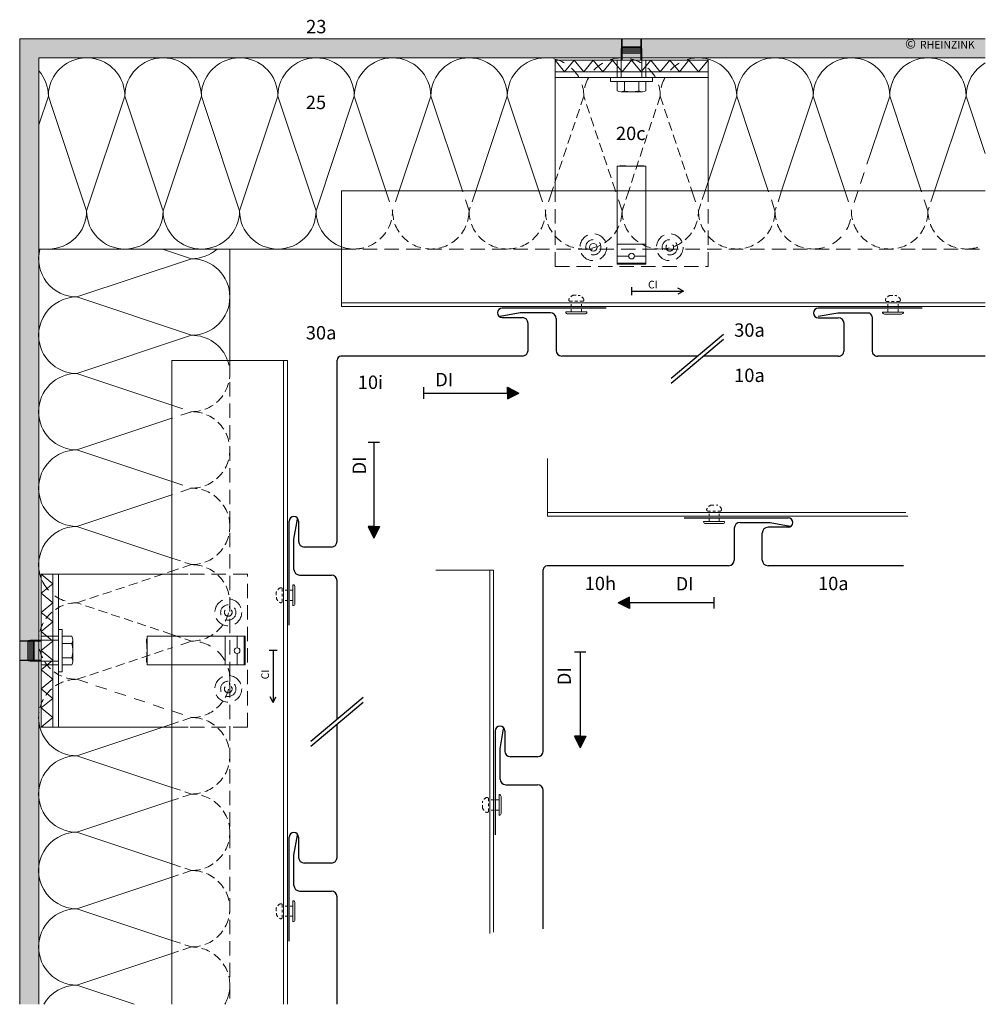
# Model space of a CAD drawing. Extents: x -186 to 819, y -1221 to -690.
# Drawn here: x -186 to 319, y -1221 to -706 of the extents above; entities that cross this region are included whole.
import ezdxf

# ---------------------------------------------------------------- set-up
doc = ezdxf.new("R2010")
doc.units = 0
doc.header["$LTSCALE"] = 15
for name, pattern in [('GESTRICHELT', [7, 4, -3]), ('STRICHLINIE', [0.75, 0.5, -0.25]), ('VERDECKT2', [4.7625, 3.175, -1.5875])]:
    doc.linetypes.add(name, pattern=pattern)
doc.layers.get('0').update_dxf_attribs({"linetype": 'CONTINUOUS'})
for name, color, linetype, lineweight in [('Befestigung_Fixing', 7, 'CONTINUOUS', 9), ('Hilti Unterkonstruktion_Hilti substructure', 7, 'CONTINUOUS', 9), ('Kopierrecht_Copyright', 7, 'CONTINUOUS', 15), ('Thermostop_Thermostop', 7, 'CONTINUOUS', 15), ('Tragwerk Schraffur_Supporting structure hatching', 253, 'CONTINUOUS', 15), ('Tragwerk Umrisslinie_Supporting structure outline', 7, 'CONTINUOUS', 9), ('Wärmedämmung Symbollinie_Insulation hatching', 253, 'CONTINUOUS', 15), ('Wärmedämmung Umrisslinie__Insulatiion outline', 7, 'CONTINUOUS', 9), ('Zink Ansicht_Zinc elevation', 7, 'CONTINUOUS', 20), ('Zink geschnitten Vollmaterial_Zinc section', 7, 'CONTINUOUS', 30)]:
    doc.layers.add(name, color=color, linetype=linetype, lineweight=lineweight)
doc.layers.add('Legende_Key German', color=7, linetype='CONTINUOUS')
doc.styles.get("Standard").update_dxf_attribs({"font": 'arial.ttf'})

# ---------------------------------------------------------------- blocks, each defined once
blk = doc.blocks.new('A$C079118A0')
at = {"layer": 'Zink geschnitten Vollmaterial_Zinc section', "linetype": 'Continuous'}
for p, q in [((1.86, 15.84), (0, 26.23)), ((1.86, 0), (1.86, 15.84))]:
    blk.add_line(p, q, dxfattribs=at)
blk = doc.blocks.new('A$C53D8146F')
at = {"layer": 'Legende_Key German', "xscale": -1, "rotation": 270}
blk.add_blockref('A$C079118A0', (0, 0), dxfattribs=at)
blk = doc.blocks.new('A$C74B24C83')
at = {"layer": 'Legende_Key German', "xscale": -1, "rotation": 270}
blk.add_blockref('A$C079118A0', (0, 0), dxfattribs=at)

msp = doc.modelspace()

# ---------------------------------------------------------------- hatches: boundary and pattern name
for points in [[(68.87, -898.53), (68.87, -901.53), (68.87, -904.53), (74.87, -901.53)], [(2, -971.4), (-1, -971.4), (-4, -971.4), (-1, -977.4)], [(126.7, -1011.22), (132.7, -1014.22), (132.7, -1011.22), (132.7, -1008.22)], [(109.83, -1081.09), (106.83, -1081.09), (103.83, -1081.09), (106.83, -1087.09)]]:
    msp.add_hatch(color=256).paths.add_polyline_path(points)
at = {"layer": 'Tragwerk Schraffur_Supporting structure hatching'}
h = msp.add_hatch(color=256, dxfattribs=at)
h.dxf.hatch_style = 1
h.paths.add_polyline_path([(318.76, -716.19), (-186.25, -716.19), (-186.25, -1221.28), (-176.25, -1221.28), (-176.25, -726.19), (318.76, -726.19)])
h.paths.add_polyline_path([(275.56, -726.63), (316.05, -726.63), (316.05, -713.2), (275.56, -713.2)], flags=9)

# ---------------------------------------------------------------- linework, layer by layer
for p, q in [((24.87, -898.53), (24.87, -904.53)), ((68.87, -901.53), (68.87, -898.53)), ((68.87, -898.53), (74.87, -901.53)), ((24.87, -901.53), (68.87, -901.53)), ((68.87, -901.53), (68.87, -904.53)), ((68.87, -904.53), (74.87, -901.53)), ((2, -927.4), (-4, -927.4)), ((-1, -927.4), (-1, -971.4)), ((-1, -971.4), (-4, -971.4)), ((-4, -971.4), (-1, -977.4)), ((-1, -971.4), (2, -971.4)), ((2, -971.4), (-1, -977.4)), ((132.7, -1008.22), (126.7, -1011.22)), ((132.7, -1011.22), (132.7, -1008.22)), ((176.7, -1008.22), (176.7, -1014.22)), ((132.7, -1014.22), (126.7, -1011.22)), ((176.7, -1011.22), (132.7, -1011.22)), ((132.7, -1011.22), (132.7, -1014.22)), ((109.83, -1037.09), (103.83, -1037.09)), ((106.83, -1037.09), (106.83, -1081.09)), ((106.83, -1081.09), (103.83, -1081.09)), ((103.83, -1081.09), (106.83, -1087.09)), ((106.83, -1081.09), (109.83, -1081.09)), ((109.83, -1081.09), (106.83, -1087.09))]:
    msp.add_line(p, q)
at = {"layer": 'Befestigung_Fixing'}
for p, q in [((128.86, -718.6), (128.31, -721.71)), ((128.53, -720.44), (128.53, -716.19)), ((128.76, -720.48), (138.76, -720.48)), ((128.76, -720.48), (128.76, -720.68)), ((128.76, -720.68), (138.76, -720.68)), ((128.86, -716.19), (128.86, -720.48)), ((128.86, -721.48), (128.86, -720.68)), ((138.66, -716.19), (138.66, -720.48)), ((138.66, -718.6), (139.21, -721.71)), ((138.66, -721.48), (138.66, -720.68)), ((138.76, -720.48), (138.76, -720.68)), ((138.98, -720.44), (138.98, -716.19)), ((128.31, -721.71), (128.31, -727.48)), ((128.76, -721.48), (138.76, -721.48)), ((128.76, -721.68), (128.76, -721.48)), ((128.76, -721.68), (138.76, -721.68)), ((128.76, -722.48), (138.76, -722.48)), ((128.76, -722.68), (128.76, -722.48)), ((128.76, -722.68), (138.76, -722.68)), ((128.76, -723.48), (138.76, -723.48)), ((128.76, -723.68), (128.76, -723.48)), ((128.76, -723.68), (138.76, -723.68)), ((128.86, -722.48), (128.86, -721.68)), ((128.86, -723.48), (128.86, -722.68)), ((128.86, -727.48), (128.86, -723.68)), ((138.66, -722.48), (138.66, -721.68)), ((138.66, -723.48), (138.66, -722.68)), ((138.66, -727.48), (138.66, -723.68)), ((138.76, -721.68), (138.76, -721.48)), ((138.76, -722.68), (138.76, -722.48)), ((138.76, -723.68), (138.76, -723.48)), ((139.21, -721.71), (139.21, -727.48)), ((130.01, -738.48), (130.01, -743.48)), ((130.01, -738.48), (130.01, -743.48)), ((137.51, -738.48), (137.51, -743.48)), ((137.51, -738.48), (137.51, -743.48)), ((128.12, -743.98), (139.39, -743.98)), ((128.12, -743.98), (139.39, -743.98)), ((-182, -1031.06), (-186.25, -1031.06)), ((-186.25, -1031.38), (-181.96, -1031.38)), ((-183.84, -1031.38), (-180.72, -1030.83)), ((-181.96, -1041.28), (-181.96, -1031.28)), ((-181.96, -1031.28), (-181.76, -1031.28)), ((-181.76, -1041.28), (-181.76, -1031.28)), ((-180.96, -1031.38), (-181.76, -1031.38)), ((-180.96, -1041.28), (-180.96, -1031.28)), ((-180.76, -1031.28), (-180.96, -1031.28)), ((-180.76, -1041.28), (-180.76, -1031.28)), ((-179.96, -1031.38), (-180.76, -1031.38)), ((-180.72, -1030.83), (-174.96, -1030.83)), ((-179.96, -1041.28), (-179.96, -1031.28)), ((-179.76, -1031.28), (-179.96, -1031.28)), ((-179.76, -1041.28), (-179.76, -1031.28)), ((-178.96, -1031.38), (-179.76, -1031.38)), ((-178.96, -1041.28), (-178.96, -1031.28)), ((-178.76, -1031.28), (-178.96, -1031.28)), ((-178.76, -1041.28), (-178.76, -1031.28)), ((-174.96, -1031.38), (-178.76, -1031.38)), ((-163.96, -1032.53), (-158.96, -1032.53)), ((-163.96, -1032.53), (-158.96, -1032.53)), ((-158.46, -1041.92), (-158.46, -1030.65)), ((-158.46, -1041.92), (-158.46, -1030.65)), ((-163.96, -1040.03), (-158.96, -1040.03)), ((-163.96, -1040.03), (-158.96, -1040.03)), ((-186.25, -1041.18), (-181.96, -1041.18)), ((-182, -1041.51), (-186.25, -1041.51)), ((-183.84, -1041.18), (-180.72, -1041.73)), ((-181.96, -1041.28), (-181.76, -1041.28)), ((-180.96, -1041.18), (-181.76, -1041.18)), ((-180.76, -1041.28), (-180.96, -1041.28)), ((-179.96, -1041.18), (-180.76, -1041.18)), ((-180.72, -1041.73), (-174.96, -1041.73)), ((-179.76, -1041.28), (-179.96, -1041.28)), ((-178.96, -1041.18), (-179.76, -1041.18)), ((-178.76, -1041.28), (-178.96, -1041.28)), ((-174.96, -1041.18), (-178.76, -1041.18))]:
    msp.add_line(p, q, dxfattribs=at)
at = {"layer": 'Befestigung_Fixing', "linetype": 'GESTRICHELT', "ltscale": 0.025}
for p, q in [((101.45, -853.54), (108.24, -853.54)), ((102.22, -859.09), (102.22, -854.29)), ((103.27, -850.4), (106.46, -850.42)), ((107.52, -859.09), (107.52, -854.29)), ((267.05, -853.63), (273.84, -853.63)), ((267.82, -859.18), (267.82, -854.38)), ((268.86, -850.49), (272.05, -850.51)), ((273.11, -859.18), (273.11, -854.38)), ((175.33, -960.11), (178.52, -960.09)), ((180.34, -963.23), (173.55, -963.23)), ((174.27, -968.78), (174.27, -963.98)), ((179.57, -968.78), (179.57, -963.98)), ((-48.9, -1003.89), (-48.9, -1010.68)), ((-52.04, -1005.71), (-52.02, -1008.9)), ((-43.35, -1004.66), (-48.15, -1004.66)), ((-43.35, -1009.96), (-48.15, -1009.96)), ((55.79, -1118.55), (55.81, -1115.36)), ((58.93, -1113.58), (58.93, -1120.37)), ((64.48, -1114.35), (59.68, -1114.35)), ((64.48, -1119.64), (59.68, -1119.64)), ((-52.04, -1171.01), (-52.02, -1174.21)), ((-48.9, -1169.2), (-48.9, -1175.99)), ((-43.35, -1169.97), (-48.15, -1169.97)), ((-43.35, -1175.26), (-48.15, -1175.26))]:
    msp.add_line(p, q, dxfattribs=at)
at = {"layer": 'Befestigung_Fixing', "linetype": 'Continuous'}
for p, q in [((99.38, -859.09), (110.38, -859.09)), ((109.33, -860.15), (100.44, -860.15)), ((264.98, -859.18), (275.98, -859.18)), ((274.92, -860.24), (266.04, -860.24)), ((182.41, -968.78), (171.41, -968.78)), ((172.46, -969.84), (181.35, -969.84)), ((-43.35, -1001.82), (-43.35, -1012.82)), ((-42.29, -1011.76), (-42.29, -1002.88)), ((64.48, -1111.51), (64.48, -1122.51)), ((65.54, -1121.45), (65.54, -1112.57)), ((-43.35, -1167.13), (-43.35, -1178.13)), ((-42.29, -1177.07), (-42.29, -1168.19))]:
    msp.add_line(p, q, dxfattribs=at)
at = {"layer": 'Befestigung_Fixing'}
for points in [[(144.76, -736.48), (122.76, -736.48), (122.76, -738.48), (144.76, -738.48)], [(144.76, -736.48), (122.76, -736.48), (122.76, -738.48), (144.76, -738.48)], [(-165.96, -1025.28), (-165.96, -1047.28), (-163.96, -1047.28), (-163.96, -1025.28)], [(-165.96, -1025.28), (-165.96, -1047.28), (-163.96, -1047.28), (-163.96, -1025.28)]]:
    msp.add_lwpolyline(points, close=True, dxfattribs=at)
for points in [[(141.26, -738.48), (141.26, -743.48, -0.266667), (137.51, -743.48, -0.133333), (130.01, -743.48, -0.266667), (126.26, -743.48), (126.26, -738.48)], [(141.26, -738.48), (141.26, -743.48, -0.266667), (137.51, -743.48, -0.133333), (130.01, -743.48, -0.266667), (126.26, -743.48), (126.26, -738.48)], [(-163.96, -1028.78), (-158.96, -1028.78, -0.266667), (-158.96, -1032.53, -0.133333), (-158.96, -1040.03, -0.266667), (-158.96, -1043.78), (-163.96, -1043.78)], [(-163.96, -1028.78), (-158.96, -1028.78, -0.266667), (-158.96, -1032.53, -0.133333), (-158.96, -1040.03, -0.266667), (-158.96, -1043.78), (-163.96, -1043.78)]]:
    msp.add_lwpolyline(points, format="xyb", close=True, dxfattribs=at)
msp.add_circle((113.76, -825.28), 2, dxfattribs=at)
at = {"layer": 'Befestigung_Fixing', "linetype": 'GESTRICHELT', "ltscale": 0.025}
for centre, radius, start, end in [((101.7, -852.79), 0.789, 147.6976, 251.8897), ((104.79, -854.39), 4.27, 110.8866, 151.7369), ((104.9, -854.39), 4.27, 28.2632, 68.6117), ((108, -852.79), 0.789, 288.1105, 32.3025), ((267.29, -852.88), 0.789, 147.6976, 251.8897), ((270.39, -854.48), 4.27, 110.8866, 151.7369), ((270.5, -854.48), 4.27, 28.2632, 68.6117), ((273.59, -852.88), 0.789, 288.1105, 32.3025), ((173.79, -962.48), 0.789, 147.6975, 251.8895), ((176.89, -964.08), 4.27, 111.3883, 151.7368), ((177, -964.08), 4.27, 28.2631, 69.1134), ((180.09, -962.48), 0.789, 288.1103, 32.3024), ((-48.05, -1007.23), 4.27, 118.2631, 159.1134), ((-49.65, -1004.14), 0.789, 18.1103, 122.3024), ((-48.05, -1007.34), 4.27, 201.3883, 241.7368), ((-49.65, -1010.44), 0.789, 237.6975, 341.8895), ((59.78, -1116.92), 4.27, 118.2632, 158.6117), ((58.18, -1113.83), 0.789, 18.1103, 122.3024), ((58.18, -1113.83), 0.789, 18.1105, 122.3025), ((59.78, -1117.03), 4.27, 200.8866, 241.7369), ((58.18, -1120.13), 0.789, 237.6975, 341.8895), ((58.18, -1120.13), 0.789, 237.6976, 341.8897), ((-48.05, -1172.54), 4.27, 118.2631, 159.1134), ((-49.65, -1169.44), 0.789, 18.1103, 122.3024), ((-48.05, -1172.65), 4.27, 201.3883, 241.7368), ((-49.65, -1175.74), 0.789, 237.6975, 341.8895)]:
    msp.add_arc(centre, radius, start, end, dxfattribs=at)
at = {"layer": 'Befestigung_Fixing', "linetype": 'Continuous'}
for centre, start, end in [((100.44, -859.09), 180, 270), ((109.33, -859.09), 270, 0), ((266.04, -859.18), 180, 270), ((274.92, -859.18), 270, 0), ((172.46, -968.78), 180, 270), ((181.35, -968.78), 270, 0), ((-43.35, -1002.88), 360, 90), ((-43.35, -1011.76), 270, 0), ((64.48, -1112.57), 360, 90), ((64.48, -1121.45), 270, 0), ((-43.35, -1168.19), 360, 90), ((-43.35, -1177.07), 270, 0)]:
    msp.add_arc(centre, 1.06, start, end, dxfattribs=at)
at = {"layer": 'Hilti Unterkonstruktion_Hilti substructure'}
for p, q in [((126.26, -834.07), (126.26, -782.78)), ((126.26, -782.78), (141.26, -782.78)), ((141.26, -782.78), (141.26, -834.07)), ((-17.96, -856.28), (-17.96, -795.74)), ((126.26, -795.74), (-17.96, -795.74)), ((318.76, -795.74), (141.26, -795.74)), ((141.26, -823.61), (126.26, -823.61)), ((132.26, -829.89), (126.26, -829.89)), ((141.26, -833.51), (126.26, -833.51)), ((126.26, -833.57), (141.26, -833.57)), ((141.26, -834.07), (126.26, -834.07)), ((141.26, -829.89), (135.26, -829.89)), ((318.76, -854.28), (-17.96, -854.28)), ((318.76, -856.28), (-17.96, -856.28)), ((-106.7, -884.57), (-46.24, -884.57)), ((-106.7, -884.57), (-106.7, -1028.78)), ((-48.24, -1221.28), (-48.24, -884.57)), ((-46.24, -1221.28), (-46.24, -884.57)), ((89.87, -965.97), (89.87, -935.7)), ((277.15, -963.97), (89.87, -963.97)), ((278.21, -965.97), (89.87, -965.97)), ((31.36, -994.26), (61.59, -994.26)), ((59.59, -1184.19), (59.59, -994.26)), ((61.59, -1183.57), (61.59, -994.26)), ((-119.66, -1028.78), (-68.37, -1028.78)), ((-119.66, -1043.78), (-119.66, -1028.78)), ((-78.83, -1028.78), (-78.83, -1043.78)), ((-72.55, -1028.78), (-72.55, -1034.78)), ((-68.93, -1028.78), (-68.93, -1043.78)), ((-68.87, -1043.78), (-68.87, -1028.78)), ((-68.37, -1028.78), (-68.37, -1043.78)), ((-72.55, -1037.78), (-72.55, -1043.78)), ((-68.37, -1043.78), (-119.66, -1043.78)), ((-106.7, -1043.78), (-106.7, -1221.28))]:
    msp.add_line(p, q, dxfattribs=at)
at = {"layer": 'Hilti Unterkonstruktion_Hilti substructure', "linetype": 'STRICHLINIE'}
for p, q in [((93.76, -835.28), (93.76, -795.74)), ((173.76, -835.28), (173.76, -795.74)), ((93.76, -835.28), (173.76, -835.28)), ((-67.16, -996.28), (-98.16, -996.28)), ((-67.16, -1076.28), (-67.16, -996.28)), ((-67.16, -1076.28), (-98.16, -1076.28))]:
    msp.add_line(p, q, dxfattribs=at)
at = {"layer": 'Hilti Unterkonstruktion_Hilti substructure'}
for points in [[(173.76, -795.74), (173.76, -733.48), (93.76, -733.48), (93.76, -795.74)], [(93.76, -736.48), (173.76, -736.48)], [(-98.16, -996.28), (-168.96, -996.28), (-168.96, -1076.28), (-98.16, -1076.28)], [(-165.96, -1076.28), (-165.96, -996.28)]]:
    msp.add_lwpolyline(points, dxfattribs=at)
for points in [[(127.76, -782.79), (127.76, -782.43, 0.058451), (139.76, -782.43), (139.76, -782.79)], [(-119.65, -1042.28), (-120.01, -1042.28, 0.058451), (-120.01, -1030.28), (-119.65, -1030.28)]]:
    msp.add_lwpolyline(points, format="xyb", dxfattribs=at)
at = {"layer": 'Hilti Unterkonstruktion_Hilti substructure', "linetype": 'STRICHLINIE'}
for centre, radius in [((113.76, -825.28), 7), ((153.76, -825.28), 7), ((113.76, -825.28), 4), ((153.76, -825.28), 4), ((153.76, -825.28), 2), ((-77.16, -1016.28), 7), ((-77.16, -1016.28), 4), ((-77.16, -1016.28), 2), ((-77.16, -1056.28), 7), ((-77.16, -1056.28), 4), ((-77.16, -1056.28), 2)]:
    msp.add_circle(centre, radius, dxfattribs=at)
at = {"layer": 'Hilti Unterkonstruktion_Hilti substructure'}
for centre in [(133.76, -829.89), (-72.55, -1036.28)]:
    msp.add_circle(centre, 1.5, dxfattribs=at)
at = {"layer": 'Legende_Key German'}
for p, q in [((133.76, -846.13), (133.76, -850.33)), ((133.76, -848.23), (160.85, -848.23)), ((160.85, -848.23), (157.97, -846.73)), ((160.85, -848.23), (157.97, -849.72)), ((154.44, -893.82), (181.77, -870.75)), ((154.44, -896.43), (181.77, -873.36)), ((-51.63, -1036.28), (-55.83, -1036.28)), ((-53.73, -1036.28), (-53.73, -1063.38)), ((-53.73, -1063.38), (-55.23, -1060.5)), ((-53.73, -1063.38), (-52.23, -1060.5)), ((-33.91, -1083.71), (-6.58, -1060.64)), ((-33.91, -1086.33), (-6.58, -1063.26))]:
    msp.add_line(p, q, dxfattribs=at)
at = {"layer": 'Thermostop_Thermostop'}
for p, q in [((98.76, -733.48), (93.76, -727.48)), ((103.76, -727.48), (98.76, -733.48)), ((108.76, -733.48), (103.76, -727.48)), ((113.76, -727.48), (108.76, -733.48)), ((118.76, -733.48), (113.76, -727.48)), ((123.76, -727.48), (118.76, -733.48)), ((128.76, -733.48), (123.76, -727.48)), ((133.76, -727.48), (128.76, -733.48)), ((138.76, -733.48), (133.76, -727.48)), ((143.76, -727.48), (138.76, -733.48)), ((148.76, -733.48), (143.76, -727.48)), ((153.76, -727.48), (148.76, -733.48)), ((158.76, -733.48), (153.76, -727.48)), ((163.76, -727.48), (158.76, -733.48)), ((168.76, -733.48), (163.76, -727.48)), ((173.76, -727.48), (168.76, -733.48)), ((-174.96, -996.28), (-168.96, -1001.28)), ((-168.96, -1001.28), (-174.96, -1006.28)), ((-174.96, -1006.28), (-168.96, -1011.28)), ((-168.96, -1011.28), (-174.96, -1016.28)), ((-174.96, -1016.28), (-168.96, -1021.28)), ((-168.96, -1021.28), (-174.96, -1026.28)), ((-174.96, -1026.28), (-168.96, -1031.28)), ((-168.96, -1031.28), (-174.96, -1036.28)), ((-174.96, -1036.28), (-168.96, -1041.28)), ((-168.96, -1041.28), (-174.96, -1046.28)), ((-174.96, -1046.28), (-168.96, -1051.28)), ((-168.96, -1051.28), (-174.96, -1056.28)), ((-174.96, -1056.28), (-168.96, -1061.28)), ((-168.96, -1061.28), (-174.96, -1066.28)), ((-174.96, -1066.28), (-168.96, -1071.28)), ((-168.96, -1071.28), (-174.96, -1076.28))]:
    msp.add_line(p, q, dxfattribs=at)
for points in [[(93.76, -733.48), (173.76, -733.48), (173.76, -727.48), (93.76, -727.48)], [(-168.96, -1076.28), (-168.96, -996.28), (-174.96, -996.28), (-174.96, -1076.28)]]:
    msp.add_lwpolyline(points, close=True, dxfattribs=at)
at = {"layer": 'Tragwerk Umrisslinie_Supporting structure outline'}
for points in [[(318.76, -716.19), (-186.25, -716.19), (-186.25, -1221.28)], [(318.76, -726.19), (-176.25, -726.19), (-176.25, -1221.28)]]:
    msp.add_lwpolyline(points, dxfattribs=at)
at = {"layer": 'Wärmedämmung Symbollinie_Insulation hatching', "linetype": 'Continuous'}
for p, q in [((-171.24, -746.19), (-176.24, -761.19)), ((-171.24, -746.19), (-169.25, -752.17)), ((-151.24, -806.19), (-131.24, -746.19)), ((-131.24, -746.19), (-111.88, -804.28)), ((-91.24, -746.19), (-111.24, -806.19)), ((-91.24, -746.19), (-89.25, -752.17)), ((-71.24, -806.19), (-51.24, -746.19)), ((-51.24, -746.19), (-31.24, -806.19)), ((-11.24, -746.19), (-31.24, -806.19)), ((-11.24, -746.19), (5.27, -795.74)), ((28.76, -746.19), (12.24, -795.74)), ((45.28, -795.74), (28.76, -746.19)), ((68.76, -746.19), (52.24, -795.74)), ((68.76, -746.19), (85.28, -795.74)), ((188.76, -746.19), (172.24, -795.74)), ((205.28, -795.74), (188.76, -746.19)), ((228.76, -746.19), (212.24, -795.74)), ((228.76, -746.19), (245.28, -795.74)), ((268.76, -746.19), (258.76, -776.19)), ((285.28, -795.74), (268.76, -746.19)), ((308.76, -746.19), (292.24, -795.74)), ((308.76, -746.19), (318.76, -776.18)), ((-169.25, -752.17), (-151.24, -806.19)), ((-89.25, -752.17), (-71.24, -806.19)), ((-96.34, -831.28), (-111.63, -826.19)), ((-156.34, -851.28), (-96.34, -831.28)), ((-156.34, -851.28), (-96.34, -871.28)), ((-96.34, -871.28), (-156.34, -891.28)), ((-156.34, -891.28), (-106.7, -907.83)), ((-156.34, -931.28), (-106.7, -914.74)), ((-106.7, -947.83), (-156.34, -931.28)), ((-156.34, -971.28), (-106.7, -954.74)), ((-156.34, -971.28), (-106.7, -987.83)), ((-156.34, -1171.28), (-106.7, -1154.74)), ((-106.7, -1187.83), (-156.34, -1171.28)), ((-156.34, -1211.28), (-106.7, -1194.74)), ((-156.34, -1211.28), (-126.34, -1221.28))]:
    msp.add_line(p, q, dxfattribs=at)
at = {"layer": 'Wärmedämmung Symbollinie_Insulation hatching', "linetype": 'VERDECKT2', "lineweight": 9, "ltscale": 0.1}
for p, q in [((108.76, -746.19), (92.24, -795.74)), ((125.28, -795.74), (108.76, -746.19)), ((148.76, -746.19), (132.24, -795.74)), ((148.76, -746.19), (165.28, -795.74)), ((132.24, -795.74), (128.76, -806.19)), ((172.24, -795.74), (168.76, -806.19)), ((-106.7, -987.83), (-96.34, -991.28)), ((-96.34, -991.28), (-106.7, -994.74)), ((-156.34, -1011.28), (-106.7, -994.74)), ((-106.7, -1027.83), (-156.34, -1011.28)), ((-106.7, -1027.83), (-96.34, -1031.28)), ((-156.34, -1051.28), (-106.7, -1034.74)), ((-96.34, -1071.28), (-106.7, -1074.74)), ((-106.7, -1107.83), (-96.34, -1111.28)), ((-96.34, -1111.28), (-106.7, -1114.74)), ((-106.7, -1147.83), (-96.34, -1151.28)), ((-96.34, -1151.28), (-106.7, -1154.74)), ((-106.7, -1187.83), (-96.34, -1191.28)), ((-96.34, -1191.28), (-106.7, -1194.74))]:
    msp.add_line(p, q, dxfattribs=at)
at = {"layer": 'Wärmedämmung Symbollinie_Insulation hatching', "linetype": 'GESTRICHELT', "ltscale": 0.1}
for p, q in [((258.76, -776.19), (248.76, -806.19)), ((128.76, -806.19), (125.28, -795.74)), ((208.76, -806.19), (205.28, -795.74)), ((212.24, -795.74), (208.76, -806.19)), ((245.28, -795.74), (248.76, -806.19)), ((288.76, -806.19), (285.28, -795.74)), ((292.24, -795.74), (288.76, -806.19)), ((209.39, -804.28), (208.76, -806.19)), ((289.39, -804.28), (288.76, -806.19)), ((-106.7, -907.83), (-96.34, -911.28)), ((-96.34, -911.28), (-106.7, -914.74)), ((-106.7, -947.83), (-96.34, -951.28)), ((-96.34, -951.28), (-106.7, -954.74)), ((-96.34, -1031.28), (-106.7, -1034.74)), ((-106.7, -1067.83), (-96.34, -1071.28))]:
    msp.add_line(p, q, dxfattribs=at)
at = {"layer": 'Wärmedämmung Symbollinie_Insulation hatching', "linetype": 'GESTRICHELT', "lineweight": 9, "ltscale": 0.1}
for p, q in [((5.27, -795.74), (8.76, -806.19)), ((12.24, -795.74), (8.76, -806.19)), ((48.76, -806.19), (45.28, -795.74)), ((52.24, -795.74), (48.76, -806.19)), ((85.28, -795.74), (88.76, -806.19)), ((92.24, -795.74), (88.76, -806.19)), ((165.28, -795.74), (168.76, -806.19)), ((49.39, -804.28), (48.76, -806.19)), ((-156.34, -1051.28), (-106.7, -1067.83))]:
    msp.add_line(p, q, dxfattribs=at)
at = {"layer": 'Wärmedämmung Symbollinie_Insulation hatching', "linetype": 'STRICHLINIE', "ltscale": 3}
for p, q in [((-111.88, -804.28), (-111.24, -806.19)), ((129.39, -804.28), (128.76, -806.19))]:
    msp.add_line(p, q, dxfattribs=at)
at = {"layer": 'Wärmedämmung Symbollinie_Insulation hatching', "linetype": 'Continuous', "ltscale": 3}
for p, q in [((-156.34, -1091.28), (-106.7, -1074.74)), ((-106.7, -1107.83), (-156.34, -1091.28)), ((-156.34, -1131.28), (-106.7, -1114.74)), ((-156.34, -1131.28), (-106.7, -1147.83))]:
    msp.add_line(p, q, dxfattribs=at)
at = {"layer": 'Wärmedämmung Symbollinie_Insulation hatching', "linetype": 'Continuous'}
for centre, start, end in [((-151.24, -746.19), 360, 154.2035), ((-111.24, -746.19), 360, 180), ((-71.24, -746.19), 360, 154.2035), ((-31.24, -746.19), 360, 180), ((8.76, -746.19), 90, 180), ((8.76, -746.19), 360, 90.0045), ((48.76, -746.19), 0, 180), ((88.76, -746.19), 90, 180), ((168.76, -746.19), 360, 90.0045), ((208.76, -746.19), 0, 180), ((248.76, -746.19), 90, 180), ((288.76, -746.19), 0, 180), ((248.76, -746.19), 360, 60.0052), ((328.76, -746.19), 120, 180), ((-191.24, -746.19), 0, 41.4096), ((-151.24, -746.19), 154.2035, 180), ((-71.24, -746.19), 154.2035, 180), ((-171.24, -806.19), 270, 0), ((-131.24, -806.19), 180, 0), ((-91.24, -806.19), 180, 271.384), ((-91.24, -806.19), 270, 0), ((-51.24, -806.19), 180, 0), ((-11.24, -806.19), 180, 250.3797), ((-156.34, -831.28), 165.2344, 270), ((-96.34, -811.28), 270, 311.8293), ((-96.34, -851.28), 270, 90), ((-156.34, -871.28), 90, 200.679), ((-96.34, -891.28), 19.6251, 90), ((-156.34, -871.28), 200.679, 270), ((-156.34, -911.28), 90, 270), ((-156.34, -951.28), 90, 270), ((-156.34, -991.28), 90, 201.388), ((-156.34, -1151.28), 209.9948, 270), ((-156.34, -1191.28), 90, 270), ((-156.34, -1231.28), 90, 149.9948)]:
    msp.add_arc(centre, 20, start, end, dxfattribs=at)
at = {"layer": 'Wärmedämmung Symbollinie_Insulation hatching', "linetype": 'GESTRICHELT', "ltscale": 0.1}
for centre, start, end in [((88.76, -746.19), 360, 90.0045), ((128.76, -746.19), 0, 180), ((168.76, -746.19), 90, 180), ((228.76, -806.19), 270, 0), ((308.76, -806.19), 270, 299.9948), ((-96.34, -1051.28), 0, 90)]:
    msp.add_arc(centre, 20, start, end, dxfattribs=at)
at = {"layer": 'Wärmedämmung Symbollinie_Insulation hatching', "linetype": 'STRICHLINIE', "ltscale": 3}
for centre, start, end in [((248.76, -746.19), 60.0052, 90.0045), ((-11.24, -806.19), 270, 283.4352), ((-96.34, -1211.28), 330.0052, 0)]:
    msp.add_arc(centre, 20, start, end, dxfattribs=at)
at = {"layer": 'Wärmedämmung Symbollinie_Insulation hatching', "linetype": 'VERDECKT2', "lineweight": 9, "ltscale": 0.1}
for centre, start, end in [((-11.24, -806.19), 250.3797, 0), ((28.76, -806.19), 180, 0), ((68.76, -806.19), 180, 270), ((68.76, -806.19), 270, 0), ((108.76, -806.19), 180, 0), ((148.76, -806.19), 180, 270), ((148.76, -806.19), 270, 0), ((188.76, -806.19), 180, 0), ((228.76, -806.19), 180, 270), ((268.76, -806.19), 180, 0), ((308.76, -806.19), 180, 270), ((-96.34, -891.28), 270, 19.6251), ((-96.34, -931.28), 270, 90), ((-96.34, -971.28), 0, 90), ((-96.34, -971.28), 270, 0), ((-96.34, -1011.28), 270, 90), ((-156.34, -1031.28), 90, 270), ((-156.34, -1071.28), 90, 208.9497), ((-96.34, -1051.28), 270, 0), ((-96.34, -1091.28), 270, 90), ((-96.34, -1131.28), 0, 90), ((-96.34, -1131.28), 270, 0), ((-96.34, -1171.28), 270, 90), ((-96.34, -1211.28), 0, 90)]:
    msp.add_arc(centre, 20, start, end, dxfattribs=at)
at = {"layer": 'Wärmedämmung Symbollinie_Insulation hatching', "linetype": 'GESTRICHELT', "lineweight": 9, "ltscale": 0.1}
msp.add_arc((-156.34, -991.28), 20, 174.598, 270, dxfattribs=at)
at = {"layer": 'Wärmedämmung Symbollinie_Insulation hatching', "linetype": 'Continuous', "ltscale": 3}
for centre, start, end in [((-156.34, -1071.28), 177.6135, 270), ((-156.34, -1111.28), 90, 270), ((-156.34, -1151.28), 90, 209.9948)]:
    msp.add_arc(centre, 20, start, end, dxfattribs=at)
at = {"layer": 'Wärmedämmung Umrisslinie__Insulatiion outline', "linetype": 'Continuous'}
for p, q in [((-176.24, -826.19), (-17.96, -826.19)), ((-76.34, -884.57), (-76.34, -826.19))]:
    msp.add_line(p, q, dxfattribs=at)
at = {"layer": 'Wärmedämmung Umrisslinie__Insulatiion outline', "linetype": 'STRICHLINIE'}
for p, q in [((-17.96, -826.19), (318.76, -826.19)), ((-76.34, -884.57), (-76.34, -1221.28))]:
    msp.add_line(p, q, dxfattribs=at)
at = {"layer": 'Zink Ansicht_Zinc elevation', "ltscale": 0.02}
for p, q in [((126.26, -736.48), (126.26, -727.48)), ((128.31, -736.48), (128.31, -727.48)), ((139.21, -736.48), (139.21, -727.48)), ((141.26, -736.48), (141.26, -727.48)), ((-165.96, -1028.78), (-174.96, -1028.78)), ((-165.96, -1030.83), (-174.96, -1030.83)), ((-165.96, -1041.73), (-174.96, -1041.73)), ((-165.96, -1043.78), (-174.96, -1043.78))]:
    msp.add_line(p, q, dxfattribs=at)
at = {"layer": 'Zink Ansicht_Zinc elevation'}
for p, q in [((126.26, -795.74), (141.26, -795.74)), ((-106.7, -1043.78), (-106.7, -1028.78))]:
    msp.add_line(p, q, dxfattribs=at)
at = {"layer": 'Zink geschnitten Vollmaterial_Zinc section', "linetype": 'Continuous', "ltscale": 0.01}
for p, q in [((120.53, -857.07), (66.15, -857.07)), ((285.75, -857.16), (231.37, -857.16)), ((66.15, -862.07), (76.65, -862.07)), ((79.65, -879.19), (79.65, -865.07)), ((94.31, -862.59), (94.31, -879.19)), ((231.37, -862.16), (241.87, -862.16)), ((244.87, -879.28), (244.87, -865.16)), ((259.52, -861.67), (259.52, -879.28)), ((-20.25, -979.09), (-20.25, -884.27)), ((76.65, -882.19), (-18.17, -882.19)), ((168.21, -882.19), (97.3, -882.19)), ((241.88, -882.19), (171.21, -882.19)), ((318.76, -882.19), (262.5, -882.19)), ((161.26, -966.76), (215.64, -966.76)), ((-45.36, -1022.97), (-45.36, -968.59)), ((-40.36, -968.59), (-40.36, -979.09)), ((187.48, -972.27), (187.48, -988.88)), ((215.64, -971.76), (205.14, -971.76)), ((202.14, -988.88), (202.14, -974.76)), ((-23.25, -982.09), (-37.36, -982.09)), ((87.58, -1088.78), (87.58, -993.96)), ((184.48, -991.88), (89.66, -991.88)), ((276.04, -991.88), (205.13, -991.88)), ((-39.85, -996.75), (-23.25, -996.75)), ((-20.25, -1072.17), (-20.25, -999.75)), ((-20.25, -1144.4), (-20.25, -1074.79)), ((62.47, -1078.28), (62.47, -1132.66)), ((67.47, -1078.28), (67.47, -1088.78)), ((84.58, -1091.78), (70.47, -1091.78)), ((67.98, -1106.43), (84.58, -1106.43)), ((87.58, -1181.86), (87.58, -1109.43)), ((-45.36, -1188.28), (-45.36, -1133.9)), ((-40.36, -1133.9), (-40.36, -1144.4)), ((-23.25, -1147.4), (-37.36, -1147.4)), ((-39.85, -1162.05), (-23.25, -1162.05)), ((-20.25, -1221.28), (-20.25, -1165.05))]:
    msp.add_line(p, q, dxfattribs=at)
for centre, radius, start, end in [((66.15, -859.57), 2.5, 90, 180), ((66.15, -859.57), 2.5, 180, 270), ((91.31, -862.59), 3, 0, 90), ((231.37, -859.66), 2.5, 90, 180), ((231.37, -859.66), 2.5, 180, 270), ((257.52, -861.67), 2, 0, 90), ((76.65, -865.07), 3, 0, 90), ((241.87, -865.16), 3, 0, 90), ((76.65, -879.19), 3, 270, 0), ((97.31, -879.19), 3, 180, 270), ((242.02, -879.34), 2.85, 267.1715, 1.2211), ((262.38, -879.34), 2.85, 178.7831, 272.9388), ((-18.25, -884.28), 2, 90, 180), ((-42.86, -968.59), 2.5, 90, 180), ((-42.86, -968.59), 2.5, 0, 90), ((215.64, -969.26), 2.5, 270, 90), ((190.48, -972.27), 3, 90, 180), ((205.14, -974.76), 3, 90, 180), ((-37.36, -979.09), 3, 180, 270), ((-23.25, -979.09), 3, 270, 0), ((184.48, -988.88), 3, 270, 0), ((205.14, -988.88), 3, 180, 270), ((-39.85, -993.75), 3, 180, 270), ((89.58, -993.97), 2, 90, 180), ((-23.25, -999.75), 3, 0, 90), ((64.97, -1078.28), 2.5, 90, 180), ((64.97, -1078.28), 2.5, 0, 90), ((70.47, -1088.78), 3, 180, 270), ((84.58, -1088.78), 3, 270, 0), ((67.98, -1103.43), 3, 180, 270), ((84.58, -1109.43), 3, 0, 90), ((-42.86, -1133.9), 2.5, 90, 180), ((-42.86, -1133.9), 2.5, 0, 90), ((-37.36, -1144.4), 3, 180, 270), ((-23.25, -1144.4), 3, 270, 0), ((-39.85, -1159.05), 3, 180, 270), ((-23.25, -1165.05), 3, 0, 90)]:
    msp.add_arc(centre, radius, start, end, dxfattribs=at)

# ---------------------------------------------------------------- block references
at = {"layer": 'Zink geschnitten Vollmaterial_Zinc section', "linetype": 'Continuous', "ltscale": 0.01, "xscale": -1}
for name, p in [('A$C74B24C83', (91.31, -861.45)), ('A$C53D8146F', (257.52, -861.53))]:
    msp.add_blockref(name, p, dxfattribs=at)
at = {"layer": 'Zink geschnitten Vollmaterial_Zinc section', "linetype": 'Continuous', "ltscale": 0.01, "rotation": 90}
for p in [(-40.99, -993.75), (66.84, -1103.43), (-40.99, -1159.05)]:
    msp.add_blockref('A$C74B24C83', p, dxfattribs=at)
at = {"layer": 'Zink geschnitten Vollmaterial_Zinc section', "linetype": 'Continuous', "ltscale": 0.01}
msp.add_blockref('A$C74B24C83', (190.48, -971.13), dxfattribs=at)

# ---------------------------------------------------------------- texts
at = {"layer": 'Kopierrecht_Copyright', "insert": (276.81, -716.3), "char_height": 5, "width": 40.7109, "attachment_point": 1}
msp.add_mtext('©{\\H1.4x; \\H0.5714x;RHEINZINK}', dxfattribs=at)
at = {"layer": 'Legende_Key German', "ltscale": 0.01, "char_height": 7, "width": 15.29, "attachment_point": 1}
for s, insert in [('23', (-36.43, -706.34)), ('25', (-36.61, -746)), ('20c', (125.59, -762.2)), ('30a', (187.43, -865.08)), ('30a', (-36.61, -866.5)), ('10a', (187.43, -888.75)), ('10i', (-9.42, -892.39)), ('10h', (109.25, -997.64)), ('10a', (231.29, -997.64))]:
    msp.add_mtext(s, dxfattribs=dict(at, insert=insert))
at = {"layer": 'Legende_Key German', "attachment_point": 1}
for s, insert, char_height, width in [('CI', (142.37, -842.8), 4, 13.62), ('DI', (31.09, -890.98), 7, 40.9253), ('DI', (156.82, -997.79), 7, 40.9253)]:
    msp.add_mtext(s, dxfattribs=dict(at, insert=insert, char_height=char_height, width=width))
at = {"layer": 'Legende_Key German', "attachment_point": 1, "rotation": 90}
for s, insert, char_height, width in [('DI', (-12.16, -944.08), 7, 40.9253), ('CI', (-59.9, -1051.29), 4, 13.62), ('DI', (95.02, -1054.35), 7, 40.9253)]:
    msp.add_mtext(s, dxfattribs=dict(at, insert=insert, char_height=char_height, width=width))

doc.saveas('drawing.dxf')
